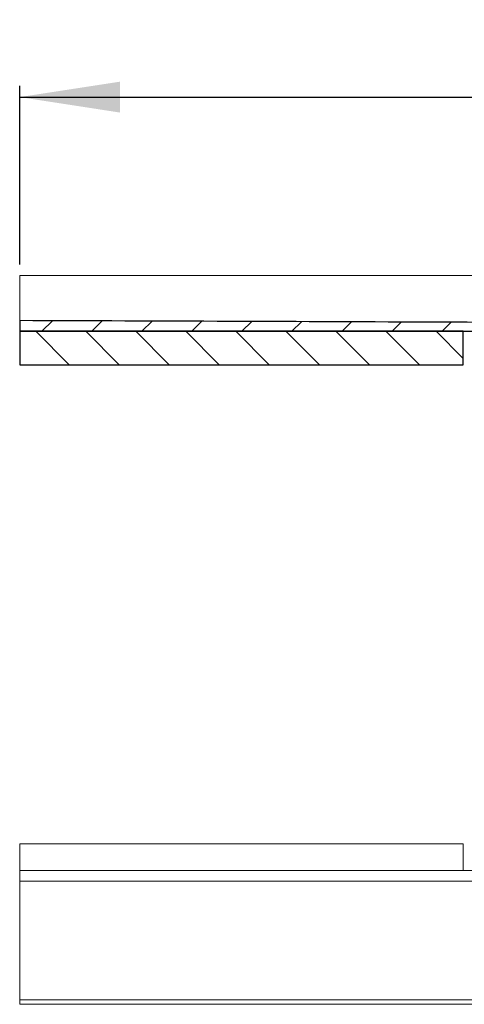
# Model space of a CAD drawing. Units: millimetres. Extents: x 63 to 373, y 69 to 174.
# Drawn here: x 63 to 103, y 86 to 174 of the extents above; entities that cross this region are included whole.
import ezdxf

# ---------------------------------------------------------------- set-up
doc = ezdxf.new("R2010")
doc.units = ezdxf.units.MM
doc.linetypes.add('SLD-Durchgehend', pattern=[0])
doc.styles.add('SLDTEXTSTYLE0', font='TXT', dxfattribs={"width": 0.605})
doc.styles.add('SLDTEXTSTYLE2', font='TXT', dxfattribs={"width": 0.96})
doc.dimstyles.new('SLDDIMSTYLE1', dxfattribs={"dimtxt": 6, "dimasz": 6, "dimexe": 0, "dimexo": 0.0625, "dimgap": 1.5, "dimtad": 1, "dimdec": 0, "dimlfac": 10, "dimrnd": 1e-09, "dimzin": 12, "dimdsep": 46, "dimtxsty": 'SLDTEXTSTYLE0', "dimblk1": 'NONE', "dimblk2": 'NONE', "dimsah": 1, "dimcen": 0.09, "dimadec": 0, "dimazin": 3, "dimtfac": 1, "dimtofl": 0, "dimtmove": 0, "dimatfit": 3, "dimldrblk": 'NONE', "dimfxl": 1, "dimfrac": 2, "dimtolj": 1, "dimtzin": 12, "dimarcsym": 0})

# ---------------------------------------------------------------- blocks, each defined once
blk = doc.blocks.new('_D_4')
at = {"color": 7}
for p, q in [((63.397, 152.203), (63.397, 168.203)), ((323.397, 152.203), (323.397, 168.203)), ((63.397, 167.203), (323.397, 167.203))]:
    blk.add_line(p, q, dxfattribs=at)
for points in [[(63.397, 167.203), (72.397, 165.819), (72.397, 168.588)], [(323.397, 167.203), (314.397, 168.588), (314.397, 165.819)]]:
    blk.add_solid(points, dxfattribs=at)
at = {"color": 7, "insert": (184.195, 174.038), "char_height": 6, "attachment_point": 1, "style": 'SLDTEXTSTYLE2'}
blk.add_mtext('1300', dxfattribs=at)
blk = doc.blocks.new('_NONE')

msp = doc.modelspace()

# ---------------------------------------------------------------- hatches: boundary and pattern name
h = msp.add_hatch()
h.set_pattern_fill('ANSI31', style=0)
edge = h.paths.add_edge_path(flags=0)
edge.add_spline(control_points=[(120.207, 146.949), (113.867, 146.973), (107.528, 146.997), (101.189, 147.021), (88.592, 147.068), (75.994, 147.116), (63.397, 147.163)], knot_values=[0.012203, 0.012203, 0.012203, 0.012203, 0.107292, 0.107292, 0.107292, 0.296255, 0.296255, 0.296255, 0.296255], weights=[1, 1, 1, 1, 1, 1, 1], degree=3, periodic=0)
edge.add_line((63.397, 147.163), (63.397, 146.203))
edge.add_line((63.397, 146.203), (120.497, 146.203))
edge.add_line((120.497, 146.203), (120.497, 146.449))
edge.add_line((120.497, 146.449), (120.297, 146.449))
edge.add_line((120.297, 146.449), (120.297, 146.649))
edge.add_line((120.297, 146.649), (120.207, 146.649))
edge.add_line((120.207, 146.649), (120.207, 146.949))
h = msp.add_hatch()
h.set_pattern_fill('ANSI31', angle=90, style=0)
h.paths.add_polyline_path([(103.197, 143.203), (103.197, 146.203), (63.397, 146.203), (63.397, 143.203)], flags=0)

# ---------------------------------------------------------------- linework, layer by layer
at = {"color": 7, "linetype": 'SLD-Durchgehend', "lineweight": 15}
for p, q in [((63.397, 151.203), (323.397, 151.203)), ((63.397, 148.003), (63.397, 151.203)), ((101.189, 147.021), (63.397, 147.163)), ((63.397, 146.203), (63.397, 147.163)), ((120.207, 146.949), (101.189, 147.021)), ((103.197, 146.203), (63.397, 146.203)), ((63.397, 143.203), (63.397, 146.203)), ((63.397, 146.203), (120.497, 146.203)), ((103.197, 143.203), (103.197, 146.203)), ((63.397, 143.203), (103.197, 143.203)), ((63.397, 97.863), (63.397, 100.263)), ((63.397, 100.263), (103.197, 100.263)), ((103.197, 97.863), (103.197, 100.263)), ((63.397, 97.863), (63.397, 96.903)), ((323.397, 97.863), (63.397, 97.863)), ((63.397, 96.903), (323.397, 96.903)), ((63.397, 86.263), (63.397, 96.063)), ((63.499, 86.263), (63.397, 86.263)), ((63.397, 85.863), (63.397, 86.263)), ((323.397, 85.863), (63.397, 85.863)), ((84.744, 86.263), (63.499, 86.263)), ((95.274, 86.263), (84.744, 86.263)), ((116.52, 86.262), (95.274, 86.263))]:
    msp.add_line(p, q, dxfattribs=at)
for p, q in [((63.397, 147.163), (63.397, 146.203)), ((63.397, 147.163), (63.397, 146.203)), ((63.397, 146.203), (120.497, 146.203)), ((103.197, 146.203), (63.397, 146.203)), ((63.397, 146.203), (63.397, 143.203)), ((63.397, 146.203), (120.497, 146.203)), ((63.397, 146.203), (63.397, 143.203)), ((103.197, 146.203), (63.397, 146.203)), ((103.197, 143.203), (103.197, 146.203)), ((103.197, 143.203), (103.197, 146.203)), ((63.397, 143.203), (103.197, 143.203)), ((63.397, 143.203), (103.197, 143.203))]:
    msp.add_line(p, q)
for points, degree in [([(63.397, 147.839), (63.397, 147.893), (63.397, 147.948), (63.397, 148.003)], 3), ([(63.397, 147.681), (63.397, 147.732), (63.397, 147.784), (63.397, 147.839)], 3), ([(63.397, 147.536), (63.397, 147.582), (63.397, 147.631), (63.397, 147.681)], 3), ([(63.397, 147.409), (63.397, 147.448), (63.397, 147.49), (63.397, 147.536)], 3), ([(63.397, 147.305), (63.397, 147.335), (63.397, 147.37), (63.397, 147.409)], 3), ([(63.397, 147.227), (63.397, 147.248), (63.397, 147.274), (63.397, 147.305)], 3), ([(63.397, 147.179), (63.397, 147.19), (63.397, 147.206), (63.397, 147.227)], 3), ([(63.397, 96.887), (63.397, 96.898), (63.397, 96.903)], 2), ([(63.397, 96.839), (63.397, 96.86), (63.397, 96.876), (63.397, 96.887)], 3), ([(63.397, 96.761), (63.397, 96.792), (63.397, 96.818), (63.397, 96.839)], 3), ([(63.397, 96.657), (63.397, 96.696), (63.397, 96.731), (63.397, 96.761)], 3), ([(63.397, 96.529), (63.397, 96.575), (63.397, 96.618), (63.397, 96.657)], 3), ([(63.397, 96.385), (63.397, 96.436), (63.397, 96.484), (63.397, 96.529)], 3), ([(63.397, 96.227), (63.397, 96.281), (63.397, 96.334), (63.397, 96.385)], 3), ([(63.397, 96.063), (63.397, 96.119), (63.397, 96.173), (63.397, 96.227)], 3)]:
    msp.add_open_spline(points, degree=degree, dxfattribs=at)
msp.add_open_spline([(120.207, 146.949), (113.867, 146.973), (107.528, 146.997), (101.189, 147.021), (88.592, 147.068), (75.994, 147.116), (63.397, 147.163)], degree=3, knots=[0.012203, 0.012203, 0.012203, 0.012203, 0.1072916, 0.1072916, 0.1072916, 0.296255, 0.296255, 0.296255, 0.296255])
msp.add_open_spline([(120.207, 146.949), (113.867, 146.973), (107.528, 146.997), (101.189, 147.021), (88.592, 147.068), (75.994, 147.116), (63.397, 147.163)], degree=3, knots=[0.012203, 0.012203, 0.012203, 0.012203, 0.1072916, 0.1072916, 0.1072916, 0.296255, 0.296255, 0.296255, 0.296255])

# ---------------------------------------------------------------- dimensions: what is measured, and where the dimension line sits
at = {"color": 7}
dim = msp.add_linear_dim(base=(323.397, 167.203), p1=(63.397, 151.203), p2=(323.397, 151.203), dimstyle='SLDDIMSTYLE1', dxfattribs=at)
dim.commit()
dim.dimension.update_dxf_attribs({"geometry": '_D_4', "text_midpoint": (193.361, 167.203), "dimtype": 160})

doc.saveas('drawing.dxf')
